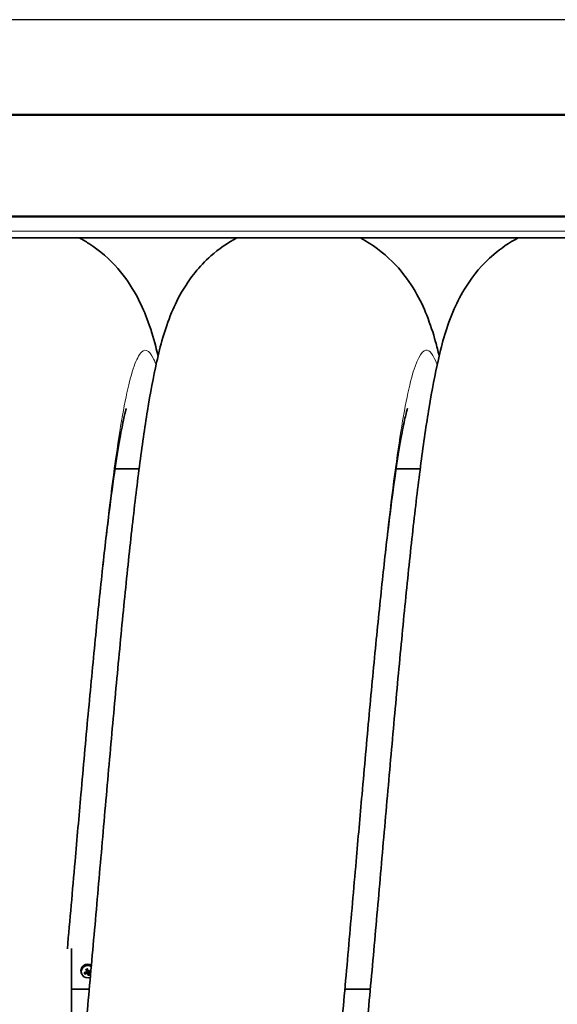
# Model space of a CAD drawing. Units: millimetres. Extents: x 28897 to 34961, y 9103 to 12833.
# Drawn here: x 31247 to 31563, y 11617 to 12195 of the extents above; entities that cross this region are included whole.
import ezdxf

# ---------------------------------------------------------------- set-up
doc = ezdxf.new("R2010")
doc.units = ezdxf.units.MM
doc.layers.add('Kontur-cienka', color=1, linetype='Continuous')
doc.layers.add('Widoczne (ISO)', color=7, linetype='Continuous', lineweight=35, true_color=0xe60000)
doc.layers.add('Widoczne wąskie (ISO)', color=3, linetype='Continuous', lineweight=9)

msp = doc.modelspace()

# ---------------------------------------------------------------- linework, layer by layer
at = {"layer": 'Kontur-cienka'}
msp.add_line((32177.12, 12195.48), (30999.57, 12195.48), dxfattribs=at)
at = {"layer": 'Widoczne (ISO)'}
for p, q in [((32230.95, 12139.77), (31018.95, 12139.77)), ((31018.95, 12139.38), (32230.95, 12139.38)), ((32230.95, 12080.11), (31018.95, 12080.11)), ((32230.95, 12079.71), (31018.95, 12079.71)), ((32235.95, 12067.38), (31013.95, 12067.38)), ((31317.58, 11931.9), (31303.42, 11931.9)), ((31482.58, 11931.9), (31468.42, 11931.9)), ((31277.95, 11650.22), (31277.95, 10828.83)), ((31283.76, 11635.65), (31283.61, 11636.16)), ((31286.23, 11636.83), (31286.5, 11636.73)), ((31286.58, 11636.41), (31286.68, 11636.75)), ((31286.81, 11636.91), (31286.97, 11637.43)), ((31286.92, 11635.17), (31287.04, 11635.44)), ((31287.35, 11637.33), (31287.21, 11637.81)), ((31287.88, 11637.12), (31287.85, 11637.23)), ((31287.98, 11637.48), (31287.86, 11637.24)), ((31288.09, 11635.55), (31287.94, 11636.04)), ((31288.32, 11636.05), (31288.17, 11636.55)), ((31288.66, 11635.82), (31288.4, 11635.95)), ((31288.29, 11626.3), (31277.95, 11626.3)), ((31453.29, 11626.3), (31438.33, 11626.3))]:
    msp.add_line(p, q, dxfattribs=at)
for centre, major_axis, ratio, start_param, end_param in [((31287.45, 11637.22), (-4, 0), 0.953471, 4.154606, 6.563533), ((31287.45, 11636.66), (-3.84, 0), 0.953471, 4.147677, 8.247253), ((31287.53, 11637.82), (-6.36, -1.27), 0.211649, 1.163943, 1.34209), ((31287.21, 11638.59), (5.37, 3.63), 0.33802, 4.194601, 4.372748), ((31287.45, 11636.77), (-1.4, 0), 0.953471, 0.44678, 0.542089), ((31287.83, 11638.46), (3.18, -5.65), 0.241905, 4.631685, 4.809832), ((31286.61, 11635.37), (5.5, -1.6), 0.228915, 1.634083, 1.70562), ((31288.73, 11640.01), (-4.64, 3.36), 0.70584, 1.543893, 1.61543), ((31286.51, 11636.85), (-0.26, 0.053), 0.44745, 1.611747, 2.116), ((31286.32, 11636.42), (-0.086, -0.373), 0.661152, 2.193206, 2.69746), ((31287.45, 11636.77), (1.4, 0), 0.953471, 1.779054, 2.112886), ((31289.98, 11636.98), (2.56, 5.12), 0.394545, 2.04842, 2.119958), ((31285.11, 11639), (-1.76, -5.45), 0.601959, 1.000648, 1.072186), ((31286.77, 11635.32), (-0.238, -0.205), 0.549939, 2.657091, 3.161344), ((31287.23, 11635.13), (0.168, -0.321), 0.630334, 2.745889, 3.250142), ((31287.01, 11638.15), (-1.35, 6.34), 0.02543, 4.581357, 4.759504), ((31287.45, 11636.77), (-1.4, 0), 0.953471, 1.779054, 2.039726), ((31289.79, 11636.56), (3.34, 4.65), 0.351512, 1.624807, 1.696344), ((31287.67, 11637.29), (0.246, 0.176), 0.528098, 4.648427, 5.15268), ((31288.12, 11637.1), (-0.189, 0.299), 0.616118, 0.730577, 1.23483), ((31284.92, 11638.58), (-0.75, -5.67), 0.558925, 1.379393, 1.45093), ((31287.07, 11638.01), (-3.44, 5.5), 0.075704, 1.99977, 2.177917), ((31288.38, 11635.56), (0.056, 0.383), 0.666273, 0.166036, 0.670289), ((31288.29, 11640.19), (-5.26, 2.26), 0.724555, 1.86987, 1.941408), ((31287.68, 11637.87), (-5.48, -3.47), 0.171819, 1.577704, 1.755851), ((31288.58, 11635.99), (0.259, -0.083), 0.462143, 3.575407, 4.07966), ((31286.17, 11635.55), (5.17, -2.45), 0.247631, 1.18852, 1.260057), ((31287.36, 11638.65), (6.34, 1.34), 0.37785, 4.819262, 4.928604), ((31287.45, 11636.77), (1.4, 0), 0.953471, 0.208258, 0.35937), ((31287.89, 11638.31), (1.02, -6.4), 0.14077, 5.185317, 5.363464)]:
    msp.add_ellipse(centre, major_axis=major_axis, ratio=ratio, start_param=start_param, end_param=end_param, dxfattribs=at)
for points, knots in [([(31277.95, 11521.99), (31278.35, 11525.61), (31278.76, 11529.3), (31280.53, 11545.63), (31281.9, 11559.03), (31284.66, 11587.13), (31286.05, 11601.95), (31288.85, 11632.43), (31290.27, 11648.21), (31293.09, 11680.16), (31294.52, 11696.44), (31297.36, 11728.94), (31298.79, 11745.27), (31301.65, 11777.45), (31303.09, 11793.39), (31305.97, 11824.4), (31307.42, 11839.55), (31310.33, 11868.62), (31311.79, 11882.62), (31314.75, 11909.1), (31316.24, 11921.65), (31319.3, 11945.09), (31320.86, 11956.01), (31324.15, 11976.36), (31325.89, 11985.73), (31330.07, 12004.33), (31332.36, 12013.23), (31338.42, 12027.84), (31340.6, 12032.42), (31347.41, 12043.64), (31352.79, 12050.65), (31364.21, 12060.76), (31369.37, 12064.39), (31374.98, 12067.38)], [194.692866, 194.692866, 194.692866, 194.692866, 196.103739, 196.103739, 200.824391, 200.824391, 205.62196, 205.62196, 210.468193, 210.468193, 215.348949, 215.348949, 220.257701, 220.257701, 225.19281, 225.19281, 230.156986, 230.156986, 235.15874, 235.15874, 240.217437, 240.217437, 245.378597, 245.378597, 250.770315, 250.770315, 256.919882, 256.919882, 259.44189, 259.44189, 262.670138, 262.670138, 264.738214, 264.738214, 264.738214, 264.738214]), ([(31282.43, 12067.38), (31284.33, 12066.37), (31286.18, 12065.29), (31294.58, 12059.9), (31300.38, 12054.71), (31309.56, 12044.21), (31313.06, 12038.88), (31318.53, 12028.98), (31320.53, 12024.35), (31324.31, 12014.35), (31325.89, 12009.08), (31327.79, 12001.86), (31328.25, 12000.03), (31328.7, 11998.17)], [63.687405, 63.687405, 63.687405, 63.687405, 64.387755, 64.387755, 66.998166, 66.998166, 69.567291, 69.567291, 72.236892, 72.236892, 75.708669, 75.708669, 76.881968, 76.881968, 76.881968, 76.881968]), ([(31429.83, 11435.7), (31429.83, 11435.7), (31429.88, 11435.84), (31430.17, 11436.83), (31430.65, 11438.6), (31431.9, 11444.05), (31432.72, 11448.11), (31434.59, 11458.56), (31435.67, 11465.28), (31437.97, 11481.11), (31439.2, 11490.46), (31441.76, 11511.29), (31443.08, 11522.93), (31445.77, 11547.94), (31447.14, 11561.44), (31449.9, 11589.71), (31451.3, 11604.59), (31454.1, 11635.19), (31455.52, 11651.01), (31458.34, 11683.02), (31459.77, 11699.31), (31462.61, 11731.82), (31464.05, 11748.14), (31466.91, 11780.27), (31468.35, 11796.18), (31471.23, 11827.09), (31472.68, 11842.18), (31475.59, 11871.12), (31477.05, 11885.03), (31480.01, 11911.35), (31481.51, 11923.8), (31484.57, 11947.06), (31486.14, 11957.88), (31489.46, 11978.07), (31491.21, 11987.36), (31495.51, 12005.99), (31497.85, 12015), (31504.4, 12029.9), (31506.66, 12034.39), (31513.61, 12045.24), (31519, 12051.92), (31530.01, 12061.32), (31534.81, 12064.62), (31539.98, 12067.38)], [385.460013, 385.460013, 385.460013, 385.460013, 386.375667, 386.375667, 389.132664, 389.132664, 392.519814, 392.519814, 396.490186, 396.490186, 400.857438, 400.857438, 405.455408, 405.455408, 410.181777, 410.181777, 414.98281, 414.98281, 419.831372, 419.831372, 424.713902, 424.713902, 429.62421, 429.62421, 434.560911, 434.560911, 439.526991, 439.526991, 444.531411, 444.531411, 449.594484, 449.594484, 454.764279, 454.764279, 460.178202, 460.178202, 466.417986, 466.417986, 468.821673, 468.821673, 471.908932, 471.908932, 473.816444, 473.816444, 473.816444, 473.816444]), ([(31447.44, 12067.38), (31448.32, 12066.91), (31449.19, 12066.42), (31456.92, 12061.93), (31463.03, 12056.91), (31472.83, 12046.51), (31476.65, 12041.08), (31482.53, 12031.05), (31484.66, 12026.36), (31488.57, 12016.55), (31490.15, 12011.52), (31492.33, 12003.71), (31493.03, 12000.96), (31493.71, 11998.16)], [272.754079, 272.754079, 272.754079, 272.754079, 273.080796, 273.080796, 275.693142, 275.693142, 278.269117, 278.269117, 280.896444, 280.896444, 284.183416, 284.183416, 285.947399, 285.947399, 285.947399, 285.947399]), ([(31310.08, 11967.17), (31310.08, 11967.17), (31310.05, 11967.1), (31309.84, 11966.41), (31309.4, 11964.84), (31308.23, 11959.84), (31307.44, 11956.03), (31305.62, 11946.11), (31304.56, 11939.65), (31302.3, 11924.34), (31301.07, 11915.24), (31298.54, 11894.87), (31297.22, 11883.44), (31294.54, 11858.8), (31293.17, 11845.47), (31290.42, 11817.48), (31289.02, 11802.71), (31286.22, 11772.3), (31284.81, 11756.55), (31282.25, 11727.69), (31281.1, 11714.56), (31278.45, 11684.27), (31276.94, 11667.01), (31275.44, 11650.03)], [1002.36496, 1002.36496, 1002.36496, 1002.36496, 1003.039471, 1003.039471, 1005.739425, 1005.739425, 1009.061869, 1009.061869, 1012.982434, 1012.982434, 1017.318845, 1017.318845, 1021.899592, 1021.899592, 1026.616268, 1026.616268, 1031.411439, 1031.411439, 1036.256068, 1036.256068, 1040.208186, 1040.208186, 1045.379328, 1045.379328, 1045.379328, 1045.379328]), ([(31475.08, 11967.17), (31475.08, 11967.17), (31475.05, 11967.1), (31474.84, 11966.41), (31474.4, 11964.84), (31473.23, 11959.84), (31472.44, 11956.03), (31470.62, 11946.11), (31469.56, 11939.65), (31467.3, 11924.34), (31466.07, 11915.24), (31463.54, 11894.87), (31462.22, 11883.44), (31459.54, 11858.8), (31458.17, 11845.47), (31455.42, 11817.48), (31454.02, 11802.71), (31451.22, 11772.3), (31449.81, 11756.55), (31447.25, 11727.69), (31446.1, 11714.56), (31443.53, 11685.14), (31442.1, 11668.76), (31439.24, 11636.42), (31437.8, 11620.35), (31434.93, 11589), (31433.48, 11573.64), (31430.58, 11544.06), (31429.12, 11529.77), (31426.18, 11502.65), (31424.69, 11489.75), (31421.67, 11465.59), (31420.13, 11454.29), (31416.91, 11433.27), (31415.24, 11423.58), (31411.39, 11404.88), (31409.3, 11396.13), (31404.47, 11382.1), (31402.53, 11377.12), (31397.9, 11368.06), (31395.69, 11364.27), (31388.89, 11354.63), (31383.49, 11348.57), (31371.05, 11338.68), (31364.12, 11334.61), (31349.18, 11328.78), (31340.98, 11326.98), (31324.56, 11326.11), (31316.15, 11327.03), (31300.37, 11331.38), (31292.84, 11334.86), (31283.31, 11341.11), (31280.53, 11343.23), (31277.95, 11345.47)], [793.289222, 793.289222, 793.289222, 793.289222, 793.963732, 793.963732, 796.663686, 796.663686, 799.98613, 799.98613, 803.906695, 803.906695, 808.243106, 808.243106, 812.823854, 812.823854, 817.540529, 817.540529, 822.3357, 822.3357, 827.180329, 827.180329, 831.132448, 831.132448, 836.041451, 836.041451, 840.970418, 840.970418, 845.927457, 845.927457, 850.919444, 850.919444, 855.962479, 855.962479, 861.09361, 861.09361, 866.411544, 866.411544, 872.280482, 872.280482, 875.283196, 875.283196, 877.21598, 877.21598, 880.064728, 880.064728, 882.630383, 882.630383, 885.231487, 885.231487, 887.846173, 887.846173, 890.459605, 890.459605, 891.633401, 891.633401, 891.633401, 891.633401]), ([(31640.08, 11967.17), (31640.08, 11967.17), (31640.05, 11967.1), (31639.84, 11966.41), (31639.4, 11964.84), (31638.23, 11959.84), (31637.44, 11956.03), (31635.62, 11946.11), (31634.56, 11939.65), (31632.3, 11924.34), (31631.07, 11915.24), (31628.54, 11894.87), (31627.22, 11883.44), (31624.54, 11858.8), (31623.17, 11845.47), (31620.42, 11817.48), (31619.02, 11802.71), (31616.22, 11772.3), (31614.81, 11756.55), (31612.25, 11727.69), (31611.1, 11714.56), (31608.53, 11685.14), (31607.1, 11668.76), (31604.24, 11636.42), (31602.8, 11620.35), (31599.93, 11589), (31598.48, 11573.64), (31595.58, 11544.06), (31594.12, 11529.77), (31591.18, 11502.65), (31589.69, 11489.75), (31586.67, 11465.59), (31585.13, 11454.29), (31581.91, 11433.27), (31580.24, 11423.58), (31576.39, 11404.88), (31574.3, 11396.13), (31569.47, 11382.1), (31567.53, 11377.12), (31562.9, 11368.06), (31560.69, 11364.27), (31553.89, 11354.63), (31548.49, 11348.57), (31536.05, 11338.68), (31529.12, 11334.61), (31514.18, 11328.78), (31505.98, 11326.98), (31489.56, 11326.11), (31481.15, 11327.03), (31465.37, 11331.38), (31457.84, 11334.86), (31444.7, 11343.48), (31438.98, 11348.71), (31429.95, 11359.21), (31426.52, 11364.53), (31421.14, 11374.4), (31419.18, 11379.02), (31415.41, 11389.08), (31413.84, 11394.41), (31412, 11401.48), (31411.6, 11403.07), (31411.21, 11404.69)], [584.213483, 584.213483, 584.213483, 584.213483, 584.887994, 584.887994, 587.587949, 587.587949, 590.910393, 590.910393, 594.830958, 594.830958, 599.167369, 599.167369, 603.748117, 603.748117, 608.464792, 608.464792, 613.259963, 613.259963, 618.104592, 618.104592, 622.056709, 622.056709, 626.965712, 626.965712, 631.894679, 631.894679, 636.851719, 636.851719, 641.843705, 641.843705, 646.88674, 646.88674, 652.017871, 652.017871, 657.335805, 657.335805, 663.204743, 663.204743, 666.207458, 666.207458, 668.140241, 668.140241, 670.98899, 670.98899, 673.554645, 673.554645, 676.155748, 676.155748, 678.770434, 678.770434, 681.383867, 681.383867, 683.993656, 683.993656, 686.561366, 686.561366, 689.243316, 689.243316, 692.764881, 692.764881, 693.783847, 693.783847, 693.783847, 693.783847]), ([(31286.35, 11637.98), (31286.34, 11637.98), (31286.33, 11637.98), (31286.32, 11638), (31286.3, 11638.01), (31286.27, 11638.04), (31286.26, 11638.06), (31286.23, 11638.1), (31286.22, 11638.13), (31286.21, 11638.15)], [0.0701954, 0.0701954, 0.0701954, 0.0701954, 0.07644471, 0.07644471, 0.08406631, 0.08406631, 0.09169019, 0.09169019, 0.09840428, 0.09840428, 0.09840428, 0.09840428]), ([(31286.57, 11636.59), (31286.57, 11636.59), (31286.57, 11636.59), (31286.58, 11636.55), (31286.59, 11636.51), (31286.59, 11636.44), (31286.58, 11636.4), (31286.55, 11636.34), (31286.53, 11636.31), (31286.47, 11636.26), (31286.44, 11636.24), (31286.39, 11636.22), (31286.37, 11636.22), (31286.35, 11636.22)], [0.0217824, 0.0217824, 0.0217824, 0.0217824, 0.02240783, 0.02240783, 0.03336567, 0.03336567, 0.04432351, 0.04432351, 0.05536278, 0.05536278, 0.06640205, 0.06640205, 0.07177154, 0.07177154, 0.07177154, 0.07177154]), ([(31286.53, 11636.32), (31286.57, 11636.35), (31286.61, 11636.37), (31286.7, 11636.4), (31286.75, 11636.41), (31286.83, 11636.42), (31286.87, 11636.41), (31286.95, 11636.39), (31286.98, 11636.37), (31287.05, 11636.32), (31287.08, 11636.29), (31287.12, 11636.24), (31287.13, 11636.21), (31287.14, 11636.19)], [0.17719243, 0.17719243, 0.17719243, 0.17719243, 0.19106916, 0.19106916, 0.20524266, 0.20524266, 0.21736215, 0.21736215, 0.22948163, 0.22948163, 0.24160112, 0.24160112, 0.24863906, 0.24863906, 0.24863906, 0.24863906]), ([(31286.58, 11635.67), (31286.61, 11635.69), (31286.65, 11635.7), (31286.73, 11635.71), (31286.77, 11635.7), (31286.84, 11635.69), (31286.87, 11635.67), (31286.94, 11635.63), (31286.96, 11635.6), (31286.99, 11635.56), (31287, 11635.54), (31287.01, 11635.52)], [0, 0, 0, 0, 0.01116716, 0.01116716, 0.02233431, 0.02233431, 0.03329353, 0.03329353, 0.04425275, 0.04425275, 0.04996746, 0.04996746, 0.04996746, 0.04996746]), ([(31286.78, 11637.14), (31286.8, 11637.11), (31286.81, 11637.07), (31286.82, 11637), (31286.82, 11636.96), (31286.8, 11636.89), (31286.79, 11636.85), (31286.74, 11636.79), (31286.71, 11636.77), (31286.66, 11636.74), (31286.65, 11636.73), (31286.63, 11636.72)], [0, 0, 0, 0, 0.01116716, 0.01116716, 0.02233431, 0.02233431, 0.03329353, 0.03329353, 0.04425275, 0.04425275, 0.04996652, 0.04996652, 0.04996652, 0.04996652]), ([(31286.9, 11637.72), (31286.91, 11637.71), (31286.91, 11637.71), (31286.94, 11637.67), (31286.96, 11637.64), (31286.98, 11637.57), (31286.98, 11637.53), (31286.98, 11637.47), (31286.97, 11637.45), (31286.97, 11637.43)], [0.17292471, 0.17292471, 0.17292471, 0.17292471, 0.17689565, 0.17689565, 0.19106916, 0.19106916, 0.20524266, 0.20524266, 0.2127378, 0.2127378, 0.2127378, 0.2127378]), ([(31287.04, 11635.44), (31287.04, 11635.45), (31287.04, 11635.46), (31287.06, 11635.58), (31287.08, 11635.68), (31287.11, 11635.92), (31287.12, 11636.05), (31287.14, 11636.19)], [-3.4282334, -3.4282334, -3.4282334, -3.4282334, -3.4216766, -3.4216766, -3.3583006, -3.3583006, -3.2556798, -3.2556798, -3.2556798, -3.2556798]), ([(31287.11, 11638.48), (31287.11, 11638.46), (31287.12, 11638.44), (31287.13, 11638.39), (31287.13, 11638.37), (31287.14, 11638.33), (31287.14, 11638.31), (31287.15, 11638.29), (31287.15, 11638.28), (31287.15, 11638.28)], [0.02389252, 0.02389252, 0.02389252, 0.02389252, 0.0306066, 0.0306066, 0.03823049, 0.03823049, 0.04585209, 0.04585209, 0.0521014, 0.0521014, 0.0521014, 0.0521014]), ([(31287.14, 11636.19), (31287.16, 11636.2), (31287.19, 11636.21), (31287.25, 11636.22), (31287.29, 11636.22), (31287.37, 11636.21), (31287.42, 11636.19), (31287.49, 11636.15), (31287.53, 11636.13), (31287.59, 11636.06), (31287.62, 11636.02), (31287.66, 11635.93), (31287.68, 11635.89), (31287.69, 11635.84), (31287.69, 11635.83), (31287.69, 11635.81), (31287.69, 11635.8)], [-0.07174341, -0.07174341, -0.07174341, -0.07174341, -0.06470547, -0.06470547, -0.05258598, -0.05258598, -0.0404665, -0.0404665, -0.02834702, -0.02834702, -0.01417351, -0.01417351, 0, 0, 0, 0.00397094, 0.00397094, 0.00397094, 0.00397094]), ([(31287.15, 11635.47), (31287.15, 11635.47), (31287.15, 11635.47), (31287.19, 11635.48), (31287.23, 11635.48), (31287.3, 11635.48), (31287.34, 11635.47), (31287.41, 11635.45), (31287.44, 11635.43), (31287.5, 11635.38), (31287.52, 11635.35), (31287.54, 11635.3), (31287.55, 11635.29), (31287.55, 11635.27)], [0.02178159, 0.02178159, 0.02178159, 0.02178159, 0.02232447, 0.02232447, 0.03332398, 0.03332398, 0.04432349, 0.04432349, 0.05540619, 0.05540619, 0.06648889, 0.06648889, 0.07177464, 0.07177464, 0.07177464, 0.07177464]), ([(31287.21, 11637.81), (31287.21, 11637.81), (31287.21, 11637.81), (31287.21, 11637.81), (31287.21, 11637.82), (31287.21, 11637.83), (31287.2, 11637.84)], [-0.000354868, -0.000354868, -0.000354868, -0.000354868, 0, 0, 0, 0.003970943, 0.003970943, 0.003970943, 0.003970943]), ([(31287.75, 11637.15), (31287.75, 11637.14), (31287.75, 11637.14), (31287.71, 11637.13), (31287.67, 11637.12), (31287.59, 11637.12), (31287.55, 11637.13), (31287.49, 11637.16), (31287.45, 11637.18), (31287.4, 11637.24), (31287.38, 11637.27), (31287.36, 11637.32), (31287.35, 11637.34), (31287.35, 11637.36)], [0.02178159, 0.02178159, 0.02178159, 0.02178159, 0.02232447, 0.02232447, 0.03332398, 0.03332398, 0.04432349, 0.04432349, 0.05540619, 0.05540619, 0.06648889, 0.06648889, 0.07177464, 0.07177464, 0.07177464, 0.07177464]), ([(31288.32, 11636.95), (31288.29, 11636.93), (31288.25, 11636.92), (31288.17, 11636.91), (31288.13, 11636.91), (31288.06, 11636.92), (31288.02, 11636.94), (31287.96, 11636.98), (31287.93, 11637.01), (31287.9, 11637.05), (31287.9, 11637.07), (31287.89, 11637.09)], [0, 0, 0, 0, 0.01116716, 0.01116716, 0.02233431, 0.02233431, 0.03329353, 0.03329353, 0.04425275, 0.04425275, 0.04996746, 0.04996746, 0.04996746, 0.04996746]), ([(31287.94, 11636.04), (31287.94, 11636.06), (31287.93, 11636.07), (31287.92, 11636.14), (31287.92, 11636.19), (31287.92, 11636.28), (31287.93, 11636.32), (31287.96, 11636.4), (31287.98, 11636.44), (31288.03, 11636.5), (31288.06, 11636.53), (31288.12, 11636.56), (31288.14, 11636.57), (31288.16, 11636.57)], [0.18638739, 0.18638739, 0.18638739, 0.18638739, 0.19106916, 0.19106916, 0.20524266, 0.20524266, 0.21736215, 0.21736215, 0.22948163, 0.22948163, 0.24160112, 0.24160112, 0.24863906, 0.24863906, 0.24863906, 0.24863906]), ([(31288.12, 11635.48), (31288.1, 11635.51), (31288.09, 11635.55), (31288.08, 11635.62), (31288.08, 11635.65), (31288.1, 11635.72), (31288.11, 11635.75), (31288.16, 11635.81), (31288.19, 11635.84), (31288.23, 11635.87), (31288.25, 11635.88), (31288.27, 11635.89)], [0, 0, 0, 0, 0.01116716, 0.01116716, 0.02233431, 0.02233431, 0.03329353, 0.03329353, 0.04425275, 0.04425275, 0.04996652, 0.04996652, 0.04996652, 0.04996652]), ([(31288.16, 11636.57), (31288.15, 11636.6), (31288.15, 11636.62), (31288.14, 11636.69), (31288.14, 11636.73), (31288.15, 11636.81), (31288.17, 11636.85), (31288.19, 11636.89), (31288.2, 11636.9), (31288.2, 11636.91)], [-0.07174341, -0.07174341, -0.07174341, -0.07174341, -0.06470547, -0.06470547, -0.05258598, -0.05258598, -0.0404665, -0.0404665, -0.03650299, -0.03650299, -0.03650299, -0.03650299]), ([(31288.33, 11636.02), (31288.33, 11636.02), (31288.33, 11636.02), (31288.31, 11636.06), (31288.31, 11636.09), (31288.31, 11636.17), (31288.32, 11636.2), (31288.35, 11636.27), (31288.37, 11636.3), (31288.42, 11636.35), (31288.46, 11636.38), (31288.51, 11636.4), (31288.53, 11636.4), (31288.54, 11636.41)], [0.0217824, 0.0217824, 0.0217824, 0.0217824, 0.02240783, 0.02240783, 0.03336567, 0.03336567, 0.04432351, 0.04432351, 0.05536278, 0.05536278, 0.06640205, 0.06640205, 0.07177154, 0.07177154, 0.07177154, 0.07177154]), ([(31288.47, 11637.05), (31288.47, 11637.05), (31288.48, 11637.05), (31288.48, 11637.05), (31288.49, 11637.05), (31288.5, 11637.05), (31288.52, 11637.05)], [-0.001499456, -0.001499456, -0.001499456, -0.001499456, 0, 0, 0, 0.003970943, 0.003970943, 0.003970943, 0.003970943]), ([(31285.83, 11635.39), (31285.82, 11635.37), (31285.81, 11635.36), (31285.79, 11635.33), (31285.77, 11635.31), (31285.73, 11635.28), (31285.7, 11635.26), (31285.66, 11635.24), (31285.64, 11635.23), (31285.62, 11635.22)], [0.0701954, 0.0701954, 0.0701954, 0.0701954, 0.07644471, 0.07644471, 0.08406631, 0.08406631, 0.09169019, 0.09169019, 0.09840428, 0.09840428, 0.09840428, 0.09840428]), ([(31287.79, 11634.32), (31287.78, 11634.34), (31287.78, 11634.36), (31287.77, 11634.41), (31287.76, 11634.43), (31287.76, 11634.48), (31287.75, 11634.51), (31287.75, 11634.55), (31287.75, 11634.57), (31287.75, 11634.59)], [0.02389252, 0.02389252, 0.02389252, 0.02389252, 0.0306066, 0.0306066, 0.03823049, 0.03823049, 0.04585209, 0.04585209, 0.0521014, 0.0521014, 0.0521014, 0.0521014])]:
    msp.add_open_spline(points, degree=3, knots=knots, dxfattribs=at)
for points, weights in [([(31285.83, 11635.39), (31286.07, 11635.79), (31286.25, 11636.08)], [1.00328287274, 1.01529400733, 1]), ([(31286.25, 11636.08), (31286.36, 11636.17), (31286.44, 11636.25)], [1, 1.09411059566, 1.18706010045]), ([(31286.35, 11637.98), (31286.57, 11637.94), (31286.73, 11637.91)], [1.00328287274, 1.01529400734, 1]), ([(31286.73, 11637.91), (31286.82, 11637.81), (31286.9, 11637.72)], [1, 1.12995779596, 1.25770150922]), ([(31287.16, 11638.07), (31287.15, 11638.16), (31287.15, 11638.28)], [1, 1.01529400734, 1.00328287275]), ([(31287.2, 11637.84), (31287.18, 11637.94), (31287.16, 11638.07)], [1.25770150923, 1.12995779596, 1]), ([(31287.69, 11635.8), (31287.71, 11635.65), (31287.74, 11635.46)], [1.25770150923, 1.12995779596, 1]), ([(31287.74, 11635.46), (31287.74, 11635.1), (31287.75, 11634.59)], [1, 1.01529400734, 1.00328287275]), ([(31288.52, 11637.05), (31288.65, 11637.05), (31288.82, 11637.05)], [1.25770150923, 1.12995779596, 1]), ([(31288.82, 11637.05), (31289, 11636.94), (31289.24, 11636.8)], [1, 1.01183058752, 1.00732258878])]:
    msp.add_rational_spline(points, weights, degree=2, dxfattribs=at)
msp.add_open_spline([(31288.17, 11636.55), (31288.17, 11636.56), (31288.16, 11636.57), (31288.16, 11636.57)], degree=3, dxfattribs=at)
at = {"layer": 'Widoczne wąskie (ISO)'}
for p, q in [((31013.95, 12071.29), (32235.95, 12071.29)), ((31286.58, 11635.67), (31286.5, 11636.29)), ((31286.78, 11637.14), (31286.9, 11637.72)), ((31287.35, 11637.36), (31287.2, 11637.84)), ((31287.55, 11635.27), (31287.69, 11635.8)), ((31288.54, 11636.41), (31288.52, 11637.05))]:
    msp.add_line(p, q, dxfattribs=at)
for centre, major_axis, start_param, end_param in [((31287.45, 11636.4), (-2.21, 0), 0.154498, 0.595849), ((31287.45, 11636.43), (-1.96, 0), 0.175777, 0.59633), ((31287.45, 11636.4), (-2.21, 0), 4.866887, 5.308238), ((31287.45, 11636.43), (1.96, 0), 1.724813, 2.167127), ((31287.45, 11636.43), (1.96, 0), 0.378825, 0.579869), ((31287.45, 11636.4), (-2.21, 0), 3.716071, 3.737441), ((31287.45, 11636.43), (-1.96, 0), 1.724813, 2.158788), ((31287.45, 11636.4), (2.21, 0), 4.866887, 5.308238)]:
    msp.add_ellipse(centre, major_axis=major_axis, ratio=0.953471, start_param=start_param, end_param=end_param, dxfattribs=at)
for points, knots in [([(31327.5, 11992.87), (31327.05, 11994.06), (31326.61, 11995.14), (31326.17, 11996.09), (31323.37, 12002.1), (31320.57, 12003.05), (31317.77, 11998.87), (31314.97, 11994.7), (31312.17, 11985.41), (31309.37, 11971.48), (31306.54, 11957.41), (31303.72, 11938.62), (31300.89, 11916.05), (31298.09, 11893.69), (31295.29, 11867.64), (31292.48, 11839.22), (31289.65, 11810.4), (31286.81, 11779.16), (31283.97, 11747.1), (31282.63, 11732), (31281.29, 11716.72), (31279.95, 11701.44)], [29.433975, 29.433975, 29.433975, 29.433975, 29.484405, 29.484405, 29.484405, 29.804412, 29.804412, 29.804412, 30.124277, 30.124277, 30.124277, 30.447189, 30.447189, 30.447189, 30.767199, 30.767199, 30.767199, 31.091563, 31.091563, 31.091563, 31.244368, 31.244368, 31.244368, 31.244368]), ([(31492.5, 11992.86), (31490.29, 11998.83), (31488.09, 12001.72), (31485.89, 12001.42), (31483.09, 12001.03), (31480.28, 11995.48), (31477.48, 11985.05), (31474.68, 11974.61), (31471.88, 11959.3), (31469.08, 11939.88), (31466.28, 11920.46), (31463.48, 11896.95), (31460.68, 11870.52), (31457.88, 11844.09), (31455.08, 11814.76), (31452.28, 11784), (31449.84, 11757.2), (31447.39, 11729.32), (31444.95, 11701.44)], [23.150801, 23.150801, 23.150801, 23.150801, 23.402435, 23.402435, 23.402435, 23.722478, 23.722478, 23.722478, 24.042481, 24.042481, 24.042481, 24.362446, 24.362446, 24.362446, 24.682375, 24.682375, 24.682375, 24.961182, 24.961182, 24.961182, 24.961182])]:
    msp.add_open_spline(points, degree=3, knots=knots, dxfattribs=at)

doc.saveas('drawing.dxf')
